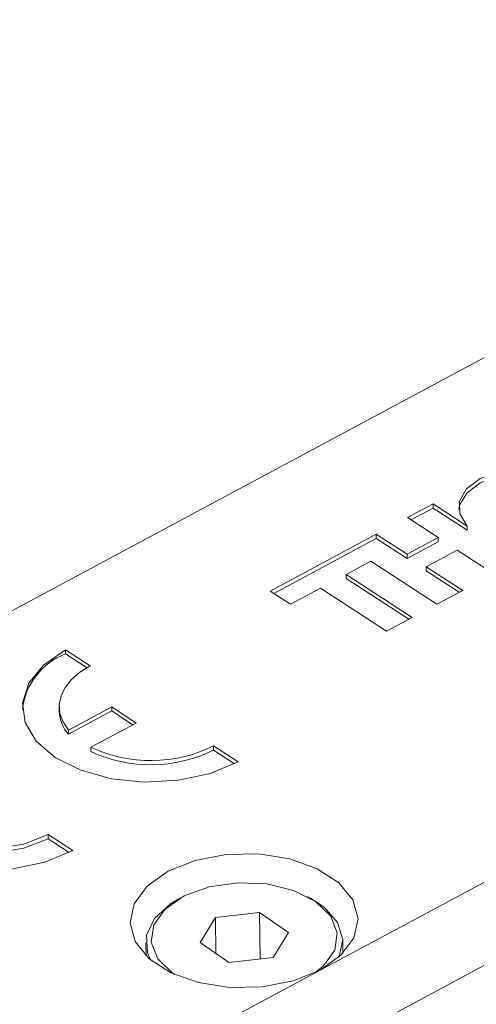
# Model space of a CAD drawing. Units: millimetres. Extents: x 2 to 278, y 1 to 215.
# Drawn here: x 206 to 207, y 170 to 174 of the extents above; entities that cross this region are included whole.
import ezdxf

# ---------------------------------------------------------------- set-up
doc = ezdxf.new("R2010")
doc.units = ezdxf.units.MM

msp = doc.modelspace()

# ---------------------------------------------------------------- linework, layer by layer
at = {"color": 7, "linetype": 'Continuous', "lineweight": 18}
for p, q in [((209.9511, 173.6432), (203.2356, 170.0449)), ((206.8839, 169.975), (211.331, 172.358)), ((211.4665, 172.1097), (205.0788, 168.687)), ((207.2208, 171.7214), (207.3201, 171.7746)), ((207.2345, 171.7125), (207.3203, 171.7584)), ((207.3201, 171.7746), (207.4519, 171.689)), ((207.3203, 171.7584), (207.3201, 171.7746)), ((207.3203, 171.7584), (207.4521, 171.6728)), ((207.3394, 171.6444), (207.2208, 171.7214)), ((207.4521, 171.6728), (207.4519, 171.689)), ((206.6913, 171.4378), (207.1007, 171.6572)), ((207.1007, 171.6572), (207.2194, 171.5801)), ((207.1009, 171.641), (207.1007, 171.6572)), ((207.2194, 171.5801), (207.3394, 171.6444)), ((207.3396, 171.6282), (207.3394, 171.6444)), ((206.705, 171.4289), (207.1009, 171.641)), ((207.1009, 171.641), (207.2196, 171.5639)), ((207.2196, 171.5639), (207.3396, 171.6282)), ((207.2196, 171.5639), (207.2194, 171.5801)), ((207.2935, 171.5319), (207.4135, 171.5962)), ((207.4135, 171.5962), (207.5542, 171.5047)), ((206.9842, 171.5024), (207.0793, 171.5534)), ((207.0793, 171.5534), (207.335, 171.3872)), ((207.4343, 171.4405), (207.2935, 171.5319)), ((207.2937, 171.5158), (207.2935, 171.5319)), ((207.2398, 171.3363), (206.9842, 171.5024)), ((206.9844, 171.4862), (206.9842, 171.5024)), ((207.4207, 171.4332), (207.2937, 171.5158)), ((207.2263, 171.329), (206.9844, 171.4862)), ((206.6913, 171.4378), (206.7692, 171.3872)), ((206.7692, 171.3872), (206.8849, 171.4492)), ((206.8849, 171.4492), (207.1405, 171.2831)), ((207.335, 171.3872), (207.4343, 171.4405)), ((207.1405, 171.2831), (207.2398, 171.3363)), ((205.9008, 171.2118), (205.996, 171.1499)), ((205.901, 171.1956), (205.9008, 171.2118)), ((205.901, 171.1956), (205.9828, 171.1425)), ((205.8771, 170.9906), (205.8773, 170.9745)), ((205.9121, 170.9017), (206.0798, 170.9916)), ((205.9123, 170.8855), (206.08, 170.9754)), ((206.0798, 170.9916), (206.1735, 170.9289)), ((206.08, 170.9754), (206.0798, 170.9916)), ((206.08, 170.9754), (206.1602, 170.9218)), ((206.1735, 170.9289), (205.9985, 170.8351)), ((205.9123, 170.8855), (205.9121, 170.9017)), ((205.9987, 170.819), (205.9985, 170.8351)), ((206.4725, 170.8403), (206.5677, 170.7785)), ((206.4727, 170.8242), (206.4725, 170.8403)), ((206.4727, 170.8242), (206.5539, 170.7713)), ((205.834, 170.4982), (205.9293, 170.4363)), ((205.8342, 170.4821), (205.834, 170.4982)), ((205.8342, 170.4821), (205.9155, 170.4292)), ((206.3429, 170.2527), (206.3293, 170.2449)), ((206.8494, 170.2514), (206.8356, 170.2588)), ((206.4798, 170.1783), (206.4206, 170.0819)), ((206.6503, 170.1975), (206.4798, 170.1783)), ((206.4815, 170.0397), (206.4798, 170.1783)), ((206.7617, 170.1203), (206.6503, 170.1975)), ((206.6526, 170.0183), (206.6503, 170.1975)), ((206.7026, 170.0239), (206.7617, 170.1203)), ((206.972, 170.0399), (206.9714, 170.0897)), ((206.2114, 170.0802), (206.212, 170.0303)), ((206.4206, 170.0819), (206.532, 170.0047)), ((206.532, 170.0047), (206.7026, 170.0239)), ((204.9434, 168.9353), (206.8839, 169.975))]:
    msp.add_line(p, q, dxfattribs=at)
at = {"color": 7, "linetype": 'Continuous', "lineweight": 18, "flags": 128}
for points in [[(207.4519, 171.689), (207.423, 171.7356), (207.4222, 171.7853), (207.4496, 171.8327), (207.5022, 171.8721), (207.5738, 171.8992), (207.6562, 171.9108), (207.7402, 171.9055), (207.816, 171.8841)], [(207.4194, 171.7526), (207.4224, 171.7692), (207.4498, 171.8165), (207.5024, 171.856), (207.574, 171.883), (207.6564, 171.8946), (207.7404, 171.8894), (207.8162, 171.8679)], [(206.5677, 170.7785), (206.4599, 170.7342), (206.3368, 170.7077), (206.2067, 170.7008), (206.0785, 170.714), (205.9609, 170.7463), (205.8619, 170.7956), (205.7883, 170.8585), (205.745, 170.9306), (205.7352, 171.0072), (205.7593, 171.083), (205.8158, 171.1527), (205.9008, 171.2118)], [(205.996, 171.1499), (205.9565, 171.1251), (205.9241, 171.0969), (205.8998, 171.0661), (205.884, 171.0335), (205.8773, 170.9998), (205.8799, 170.9661), (205.8915, 170.9331), (205.9121, 170.9017)], [(205.2623, 170.8697), (205.1773, 170.8107), (205.1208, 170.7409), (205.0967, 170.6651), (205.1066, 170.5885), (205.1498, 170.5164), (205.2234, 170.4535), (205.3224, 170.4042), (205.44, 170.3719), (205.5683, 170.3587), (205.6984, 170.3656), (205.8215, 170.3921), (205.9293, 170.4363)], [(205.834, 170.4982), (205.7402, 170.4617), (205.6322, 170.444), (205.5206, 170.4467), (205.4164, 170.4696), (205.3298, 170.5105), (205.2692, 170.5653), (205.2405, 170.6287), (205.2467, 170.6945), (205.287, 170.7562), (205.3576, 170.8078)], [(205.8342, 170.4821), (205.7404, 170.4456), (205.6324, 170.4278), (205.5208, 170.4305), (205.4166, 170.4534), (205.33, 170.4943), (205.2694, 170.5491), (205.2407, 170.6125), (205.2389, 170.6324)], [(206.8839, 169.975), (206.9643, 170.0323), (207.0145, 170.1003), (207.0303, 170.1736), (207.0104, 170.2463), (206.9566, 170.3125), (206.873, 170.3667), (206.7666, 170.4047), (206.6459, 170.4234), (206.5207, 170.4211), (206.4011, 170.3982), (206.2969, 170.3565), (206.2164, 170.2993), (206.1662, 170.2312), (206.1505, 170.1579), (206.1703, 170.0852), (206.2242, 170.0191), (206.3077, 169.9648), (206.4142, 169.9268), (206.5349, 169.9081), (206.6601, 169.9104), (206.7797, 169.9333), (206.8839, 169.975)], [(206.3218, 169.9582), (206.3156, 169.9624), (206.2575, 170.0188), (206.2321, 170.0833), (206.2418, 170.1494), (206.2858, 170.2109), (206.3596, 170.2616), (206.4561, 170.2966), (206.5659, 170.3125), (206.6781, 170.3077), (206.7818, 170.2826), (206.8668, 170.2398), (206.9249, 170.1834), (206.9503, 170.119), (206.9405, 170.0528), (206.8966, 169.9913), (206.8641, 169.965)], [(206.2287, 170.0151), (206.2172, 170.0429), (206.2143, 170.1096), (206.2449, 170.1741), (206.3063, 170.2307), (206.3293, 170.2449)], [(206.8494, 170.2514), (206.8998, 170.2183), (206.9515, 170.1593), (206.9712, 170.0938), (206.9572, 170.0275), (206.9557, 170.0243)]]:
    msp.add_lwpolyline(points, dxfattribs=at)
at = {"color": 7, "linetype": 'Continuous', "lineweight": 18}
for centre, radius, start, end in [((205.9947, 170.9513), 0.2617, 110.988, 173.5346), ((206.0196, 170.979), 0.1424, 181.8388, 221.0513), ((206.2301, 171.3324), 0.5486, 245.0277, 296.2242), ((206.2303, 171.3163), 0.5486, 245.0277, 296.2242)]:
    msp.add_arc(centre, radius, start, end, dxfattribs=at)

doc.saveas('drawing.dxf')
